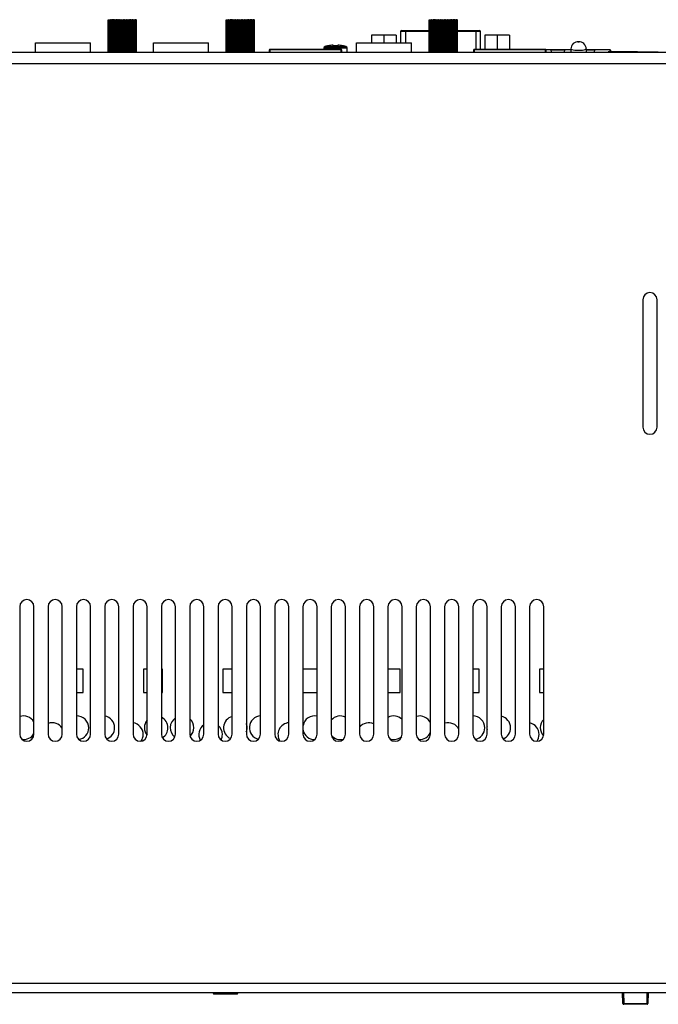
# Model space of a CAD drawing. Units: millimetres. Extents: x 5 to 1169, y 20 to 821.
# Drawn here: x 318 to 453, y 308 to 517 of the extents above; entities that cross this region are included whole.
import ezdxf

# ---------------------------------------------------------------- set-up
doc = ezdxf.new("R2010")
doc.units = ezdxf.units.MM
for name, color, linetype in [('00-3544-0100_TAP', 7, 'Continuous'), ('00-3689-0100_FRO', 7, 'Continuous'), ('BASE_3C_VERDA_MI', 7, 'Continuous'), ('BASE_CIRCUIT_PRI', 7, 'Continuous'), ('BASE_ETHERNET', 7, 'Continuous'), ('BASE_ETHERNET_X_', 7, 'Continuous'), ('BASE_RJ45_8C', 7, 'Continuous'), ('BASE_SUB_D_9_PIN', 7, 'Continuous'), ('CARGOL_DIN7500C_', 7, 'Continuous'), ('CARGOL_DIN965_M3', 7, 'Continuous'), ('CONMUTADOR_PALAN', 7, 'Continuous'), ('Default', 7, 'Continuous'), ('POTENCIOMETRE_RO', 7, 'Continuous'), ('PUSH_KNOB_5_5X5_', 7, 'Continuous')]:
    doc.layers.add(name, color=color, linetype=linetype)

# ---------------------------------------------------------------- blocks, each defined once
blk = doc.blocks.new('SE1')
at = {"layer": '00-3544-0100_TAP', "color": 7, "linetype": 'Continuous'}
for p, q in [((141.04, 510.07), (575.24, 510.07)), ((449.84, 457.67), (449.84, 430.67)), ((452.84, 430.67), (452.84, 457.67)), ((317.84, 392.67), (317.84, 365.67)), ((320.84, 365.67), (320.84, 392.67)), ((323.84, 392.67), (323.84, 365.67)), ((326.84, 365.67), (326.84, 392.67)), ((329.84, 392.67), (329.84, 365.67)), ((332.84, 365.67), (332.84, 392.67)), ((335.84, 392.67), (335.84, 365.67)), ((338.84, 365.67), (338.84, 392.67)), ((341.84, 392.67), (341.84, 365.67)), ((344.84, 365.67), (344.84, 392.67)), ((347.84, 392.67), (347.84, 365.67)), ((350.84, 365.67), (350.84, 392.67)), ((353.84, 392.67), (353.84, 365.67)), ((356.84, 365.67), (356.84, 392.67)), ((359.84, 392.67), (359.84, 365.67)), ((362.84, 365.67), (362.84, 392.67)), ((365.84, 392.67), (365.84, 365.67)), ((368.84, 365.67), (368.84, 392.67)), ((371.84, 392.67), (371.84, 365.67)), ((374.84, 365.67), (374.84, 392.67)), ((377.84, 392.67), (377.84, 365.67)), ((380.84, 365.67), (380.84, 392.67)), ((383.84, 392.67), (383.84, 365.67)), ((386.84, 365.67), (386.84, 392.67)), ((389.84, 392.67), (389.84, 365.67)), ((392.84, 365.67), (392.84, 392.67)), ((395.84, 392.67), (395.84, 365.67)), ((398.84, 365.67), (398.84, 392.67)), ((401.84, 392.67), (401.84, 365.67)), ((404.84, 365.67), (404.84, 392.67)), ((407.84, 392.67), (407.84, 365.67)), ((410.84, 365.67), (410.84, 392.67)), ((413.84, 392.67), (413.84, 365.67)), ((416.84, 365.67), (416.84, 392.67)), ((419.84, 392.67), (419.84, 365.67)), ((422.84, 365.67), (422.84, 392.67)), ((425.84, 392.67), (425.84, 365.67)), ((428.84, 365.67), (428.84, 392.67))]:
    blk.add_line(p, q, dxfattribs=at)
at = {"layer": '00-3544-0100_TAP', "color": 7}
blk.add_line((141.04, 507.67), (575.24, 507.67), dxfattribs=at)
at = {"layer": '00-3544-0100_TAP', "color": 7, "linetype": 'Continuous'}
for centre, start, end in [((451.34, 457.67), 0, 180), ((451.34, 430.67), 180, 0), ((319.34, 392.67), 0, 180), ((325.34, 392.67), 0, 180), ((331.34, 392.67), 0, 180), ((337.34, 392.67), 0, 180), ((343.34, 392.67), 0, 180), ((349.34, 392.67), 0, 180), ((355.34, 392.67), 0, 180), ((361.34, 392.67), 0, 180), ((367.34, 392.67), 0, 180), ((373.34, 392.67), 0, 180), ((379.34, 392.67), 0, 180), ((385.34, 392.67), 0, 180), ((391.34, 392.67), 0, 180), ((397.34, 392.67), 0, 180), ((403.34, 392.67), 0, 180), ((409.34, 392.67), 0, 180), ((415.34, 392.67), 0, 180), ((421.34, 392.67), 0, 180), ((427.34, 392.67), 0, 180), ((319.34, 365.67), 180, 360), ((325.34, 365.67), 180, 360), ((331.34, 365.67), 180, 360), ((337.34, 365.67), 180, 360), ((343.34, 365.67), 180, 360), ((349.34, 365.67), 180, 0), ((355.34, 365.67), 180, 0), ((361.34, 365.67), 180, 0), ((367.34, 365.67), 180, 0), ((373.34, 365.67), 180, 360), ((379.34, 365.67), 180, 360), ((385.34, 365.67), 180, 360), ((391.34, 365.67), 180, 360), ((397.34, 365.67), 180, 360), ((403.34, 365.67), 180, 0), ((409.34, 365.67), 180, 0), ((415.34, 365.67), 180, 0), ((421.34, 365.67), 180, 0), ((427.34, 365.67), 180, 360)]:
    blk.add_arc(centre, 1.5, start, end, dxfattribs=at)
at = {"layer": '00-3689-0100_FRO', "color": 7, "linetype": 'Continuous'}
for p, q in [((118.94, 312.97), (597.54, 312.97)), ((118.94, 310.97), (597.54, 310.97))]:
    blk.add_line(p, q, dxfattribs=at)
at = {"layer": 'BASE_3C_VERDA_MI', "color": 7, "linetype": 'Continuous'}
for p, q in [((321.15, 510.07), (321.15, 512.07)), ((321.15, 512.07), (332.85, 512.07)), ((332.85, 510.07), (332.85, 512.07)), ((346.15, 510.07), (346.15, 512.07)), ((346.15, 512.07), (357.85, 512.07)), ((357.85, 510.07), (357.85, 512.07)), ((389.15, 510.07), (389.15, 512.07)), ((389.15, 512.07), (400.85, 512.07)), ((400.85, 510.07), (400.85, 512.07))]:
    blk.add_line(p, q, dxfattribs=at)
at = {"layer": 'BASE_CIRCUIT_PRI', "color": 7, "linetype": 'Continuous'}
for p, q in [((331.29, 379.47), (329.84, 379.47)), ((331.29, 374.47), (331.29, 379.47)), ((344.06, 379.47), (344.06, 374.47)), ((344.84, 379.47), (344.06, 379.47)), ((348.06, 379.47), (347.84, 379.47)), ((348.06, 374.47), (348.06, 379.47)), ((360.84, 379.47), (360.84, 374.47)), ((362.84, 379.47), (360.84, 379.47)), ((380.84, 379.47), (377.84, 379.47)), ((398.39, 379.47), (395.84, 379.47)), ((398.39, 374.47), (398.39, 379.47)), ((415.16, 379.47), (413.84, 379.47)), ((415.16, 374.47), (415.16, 379.47)), ((427.94, 379.47), (427.94, 374.47)), ((428.84, 379.47), (427.94, 379.47)), ((329.84, 374.47), (331.29, 374.47)), ((344.06, 374.47), (344.84, 374.47)), ((347.84, 374.47), (348.06, 374.47)), ((360.84, 374.47), (362.84, 374.47)), ((377.84, 374.47), (380.84, 374.47)), ((395.84, 374.47), (398.39, 374.47)), ((413.84, 374.47), (415.16, 374.47)), ((427.94, 374.47), (428.84, 374.47))]:
    blk.add_line(p, q, dxfattribs=at)
for centre, start, end in [((318.66, 367.03), 29.4534, 109.2229), ((329.96, 367.03), 0, 92.8226), ((335.44, 367.03), 0, 80.7492), ((346.74, 367.03), 0, 63.8479), ((352.21, 367.03), 123.3152, 232.7365), ((363.51, 367.03), 105.6193, 246.4086), ((368.99, 367.03), 93.3965, 256.1469), ((380.29, 367.03), 77.2466, 168.3063), ((385.76, 367.03), 64.4845, 140.2862), ((397.06, 367.03), 44.7037, 119.291), ((402.54, 367.03), 22.9634, 106.2152), ((413.84, 367.03), 0, 89.9568), ((419.31, 367.03), 0, 77.8335), ((324.71, 365.6), 31.7059, 110.441), ((329.96, 367.03), 278.6216, 0), ((335.44, 367.03), 288.5809, 0), ((341.49, 365.6), 0, 81.9084), ((346.74, 367.03), 139.3976, 219.8749), ((346.74, 367.03), 301.7348, 0), ((352.21, 367.03), 0, 49.4014), ((352.21, 367.03), 312.9605, 0), ((358.26, 365.6), 124.6975, 209.5036), ((358.26, 365.6), 0, 50.8941), ((363.51, 367.03), 0, 21.4472), ((363.51, 367.03), 338.5528, 0), ((375.04, 365.6), 94.5451, 213.5027), ((391.81, 365.6), 65.7477, 142.115), ((408.59, 365.6), 25.7425, 107.4123), ((413.84, 367.03), 281.0655, 0), ((419.31, 367.03), 171.5896, 188.4104), ((419.31, 367.03), 290.888, 0), ((425.36, 365.6), 0, 79.0032), ((430.61, 367.03), 135.1736, 223.3725), ((318.66, 367.03), 262.738, 330.5466), ((341.49, 365.6), 325.4989, 0), ((358.26, 365.6), 332.3929, 0), ((380.29, 367.03), 191.6937, 270.4981), ((385.76, 367.03), 220.5914, 284.7401), ((397.06, 367.03), 250.295, 312.7929), ((402.54, 367.03), 265.9853, 337.0366), ((425.36, 365.6), 325.1453, 0)]:
    blk.add_arc(centre, 2.5, start, end, dxfattribs=at)
at = {"layer": 'BASE_ETHERNET', "color": 7, "linetype": 'Continuous'}
for p, q in [((434.58, 510.59), (429.28, 510.59)), ((430.37, 510.57), (433.22, 510.57)), ((430.37, 510.57), (430.41, 510.07)), ((433.22, 510.57), (433.18, 510.07)), ((442.91, 510.59), (437.86, 510.59)), ((437.86, 510.57), (439.57, 510.57)), ((439.57, 510.57), (439.54, 510.07)), ((442.91, 510.17), (442.91, 510.59))]:
    blk.add_line(p, q, dxfattribs=at)
for radius, start, end in [(7.17, 33.6645, 37.7468), (7.07, 34.2061, 36.687)]:
    blk.add_arc((437.24, 506.2), radius, start, end, dxfattribs=at)
at = {"layer": 'BASE_ETHERNET_X_', "color": 7, "linetype": 'Continuous'}
for p, q in [((442.48, 510.07), (442.48, 510.17)), ((448.73, 510.17), (442.48, 510.17)), ((448.73, 510.17), (453.11, 510.17)), ((448.73, 510.07), (448.73, 510.17)), ((453.11, 510.07), (453.11, 510.17))]:
    blk.add_line(p, q, dxfattribs=at)
at = {"layer": 'BASE_RJ45_8C', "color": 7, "linetype": 'Continuous'}
for p, q in [((370.75, 510.07), (370.75, 510.62)), ((370.85, 510.72), (385.9, 510.72)), ((386, 510.62), (386, 510.07)), ((414.03, 510.07), (414.03, 510.62)), ((414.13, 510.72), (429.18, 510.72)), ((429.28, 510.62), (429.28, 510.07))]:
    blk.add_line(p, q, dxfattribs=at)
at = {"layer": 'BASE_RJ45_8C', "color": 7}
for p, q in [((370.85, 510.62), (370.75, 510.62)), ((370.85, 510.62), (370.85, 510.72)), ((385.9, 510.62), (370.85, 510.62)), ((370.85, 510.62), (370.85, 510.07)), ((385.9, 510.62), (385.9, 510.72)), ((385.9, 510.07), (385.9, 510.62)), ((385.9, 510.62), (386, 510.62)), ((414.13, 510.62), (414.03, 510.62)), ((414.13, 510.62), (414.13, 510.72)), ((429.18, 510.62), (414.13, 510.62)), ((414.13, 510.62), (414.13, 510.07)), ((429.18, 510.62), (429.18, 510.72)), ((429.18, 510.07), (429.18, 510.62)), ((429.18, 510.62), (429.28, 510.62))]:
    blk.add_line(p, q, dxfattribs=at)
at = {"layer": 'BASE_RJ45_8C', "color": 7, "linetype": 'Continuous'}
for centre, start, end in [((370.85, 510.62), 90, 180), ((385.9, 510.62), 0, 90), ((414.13, 510.62), 90, 180), ((429.18, 510.62), 0, 90)]:
    blk.add_arc(centre, 0.1, start, end, dxfattribs=at)
at = {"layer": 'BASE_SUB_D_9_PIN', "color": 7, "linetype": 'Continuous'}
for p, q in [((394.97, 513.69), (392.37, 513.69)), ((392.37, 513.69), (392.37, 512.07)), ((397.57, 513.69), (394.97, 513.69)), ((394.97, 513.69), (394.97, 512.07)), ((397.57, 513.69), (397.57, 512.07)), ((398.52, 514.49), (398.52, 512.07)), ((398.72, 514.69), (399.52, 514.69)), ((399.52, 514.69), (404.58, 514.69)), ((410.58, 514.69), (414.42, 514.69)), ((414.42, 514.69), (415.22, 514.69)), ((415.42, 510.72), (415.42, 514.49)), ((418.97, 513.69), (416.37, 513.69)), ((416.37, 513.69), (416.37, 510.72)), ((421.57, 513.69), (418.97, 513.69)), ((418.97, 513.69), (418.97, 510.72)), ((421.57, 513.69), (421.57, 510.72))]:
    blk.add_line(p, q, dxfattribs=at)
at = {"layer": 'BASE_SUB_D_9_PIN', "color": 7}
for p, q in [((399.52, 514.49), (398.52, 514.49)), ((399.52, 514.49), (399.52, 514.69)), ((399.52, 514.49), (399.52, 512.07)), ((404.58, 514.49), (399.52, 514.49)), ((414.42, 514.49), (410.58, 514.49)), ((414.42, 514.69), (414.42, 514.49)), ((414.42, 514.49), (414.42, 510.72)), ((415.42, 514.49), (414.42, 514.49))]:
    blk.add_line(p, q, dxfattribs=at)
at = {"layer": 'BASE_SUB_D_9_PIN', "color": 7, "linetype": 'Continuous'}
for centre, start, end in [((398.72, 514.49), 90, 180), ((415.22, 514.49), 0, 90)]:
    blk.add_arc(centre, 0.2, start, end, dxfattribs=at)
at = {"layer": 'CARGOL_DIN7500C_', "color": 7}
for p, q in [((387.17, 510.91), (382.27, 510.91)), ((382.54, 511.29), (386.89, 511.29))]:
    blk.add_line(p, q, dxfattribs=at)
at = {"layer": 'CARGOL_DIN7500C_', "color": 7, "linetype": 'Continuous'}
for p, q in [((382.27, 510.91), (382.27, 510.72)), ((383.22, 511.45), (383.22, 511.46)), ((384.22, 511.45), (384.22, 511.57)), ((385.22, 511.45), (384.22, 511.45)), ((385.22, 511.57), (385.22, 511.45)), ((386.25, 511.44), (386.25, 511.46)), ((387.17, 510.07), (387.17, 510.91))]:
    blk.add_line(p, q, dxfattribs=at)
for centre, radius, start, end in [((382.67, 510.91), 0.4, 108.0544, 180), ((384.37, 505.68), 5.89, 101.284, 108.0544), ((385.07, 505.68), 5.89, 71.9456, 78.4543), ((386.77, 510.91), 0.4, 0, 71.9456)]:
    blk.add_arc(centre, radius, start, end, dxfattribs=at)
for points in [[(384.22, 511.57), (384.05, 511.56), (383.88, 511.55), (383.55, 511.51), (383.38, 511.48), (383.22, 511.45)], [(386.25, 511.44), (386.08, 511.48), (385.9, 511.5), (385.56, 511.54), (385.39, 511.56), (385.22, 511.57)]]:
    blk.add_open_spline(points, degree=3, knots=[0, 0, 0, 0, 0.5, 0.5, 1, 1, 1, 1], dxfattribs=at)
at = {"layer": 'CARGOL_DIN965_M3', "color": 7, "linetype": 'Continuous'}
for p, q in [((358.88, 310.97), (358.81, 310.88)), ((364.06, 310.88), (358.81, 310.88)), ((358.81, 310.88), (358.89, 310.72)), ((358.89, 310.72), (363.98, 310.72)), ((363.98, 310.72), (364.06, 310.88)), ((363.98, 310.72), (364.06, 310.88)), ((363.98, 310.72), (363.98, 310.72)), ((364.06, 310.88), (363.99, 310.97)), ((364.06, 310.88), (363.99, 310.97)), ((364.06, 310.88), (364.06, 310.88))]:
    blk.add_line(p, q, dxfattribs=at)
at = {"layer": 'CONMUTADOR_PALAN', "color": 7, "linetype": 'Continuous'}
for p, q in [((434.58, 510.79), (434.58, 510.07)), ((437.86, 510.07), (437.86, 510.79))]:
    blk.add_line(p, q, dxfattribs=at)
for centre, radius, start, end in [((436.12, 510.77), 1.54, 86.4874, 179.4847), ((436.32, 510.79), 1.52, 359.7932, 93.9697)]:
    blk.add_arc(centre, radius, start, end, dxfattribs=at)
at = {"layer": 'CONMUTADOR_PALAN', "color": 7}
blk.add_ellipse((436.22, 512.26), major_axis=(-0.14, 0), ratio=0.173648, dxfattribs=at)
blk.add_ellipse((436.22, 510.79), major_axis=(-1.64, 0), ratio=0.173648, start_param=0, end_param=3.142527, dxfattribs=at)
at = {"layer": 'POTENCIOMETRE_RO', "color": 7, "linetype": 'Continuous'}
for p, q in [((336.58, 516.97), (336.58, 516.97)), ((336.58, 516.97), (336.59, 516.97)), ((336.58, 510.07), (336.58, 516.97)), ((336.58, 510.07), (336.58, 516.97)), ((336.6, 516.97), (336.59, 516.97)), ((336.59, 510.07), (336.59, 516.97)), ((336.6, 516.97), (336.61, 516.97)), ((336.6, 510.07), (336.6, 516.97)), ((336.62, 516.97), (336.61, 516.97)), ((336.61, 510.07), (336.61, 516.97)), ((336.62, 516.97), (336.65, 516.97)), ((336.62, 510.07), (336.62, 516.97)), ((336.66, 516.97), (336.65, 516.97)), ((336.65, 510.07), (336.65, 516.97)), ((336.66, 516.97), (336.69, 516.97)), ((336.66, 510.07), (336.66, 516.97)), ((336.71, 516.97), (336.69, 516.97)), ((336.69, 510.07), (336.69, 516.97)), ((336.71, 516.97), (336.75, 516.97)), ((336.71, 510.07), (336.71, 516.97)), ((336.77, 516.97), (336.75, 516.97)), ((336.75, 510.07), (336.75, 516.97)), ((336.77, 516.97), (336.82, 516.97)), ((336.77, 510.07), (336.77, 516.97)), ((336.84, 516.97), (336.82, 516.97)), ((336.82, 510.07), (336.82, 516.97)), ((336.84, 516.97), (336.9, 516.97)), ((336.84, 510.07), (336.84, 516.97)), ((336.92, 516.97), (336.9, 516.97)), ((336.9, 510.07), (336.9, 516.97)), ((336.92, 516.97), (336.99, 516.97)), ((336.92, 510.07), (336.92, 516.97)), ((337.01, 516.97), (336.99, 516.97)), ((336.99, 510.07), (336.99, 516.97)), ((337.01, 516.97), (337.09, 516.97)), ((337.01, 510.07), (337.01, 516.97)), ((337.11, 516.97), (337.09, 516.97)), ((337.09, 510.07), (337.09, 516.97)), ((337.11, 516.97), (337.19, 516.97)), ((337.11, 510.07), (337.11, 516.97)), ((337.22, 516.97), (337.19, 516.97)), ((337.19, 510.07), (337.19, 516.97)), ((337.22, 516.97), (337.31, 516.97)), ((337.22, 510.07), (337.22, 516.97)), ((337.35, 516.97), (337.31, 516.97)), ((337.31, 510.07), (337.31, 516.97)), ((337.35, 516.97), (337.44, 516.97)), ((337.35, 510.07), (337.35, 516.97)), ((337.48, 516.97), (337.44, 516.97)), ((337.44, 510.07), (337.44, 516.97)), ((337.48, 516.97), (337.58, 516.97)), ((337.48, 510.07), (337.48, 516.97)), ((337.61, 516.97), (337.58, 516.97)), ((337.58, 510.07), (337.58, 516.97)), ((337.61, 516.97), (337.72, 516.97)), ((337.61, 510.07), (337.61, 516.97)), ((337.76, 516.97), (337.72, 516.97)), ((337.72, 510.07), (337.72, 516.97)), ((337.76, 516.97), (337.87, 516.97)), ((337.76, 510.07), (337.76, 516.97)), ((337.91, 516.97), (337.87, 516.97)), ((337.87, 510.07), (337.87, 516.97)), ((337.91, 516.97), (338.03, 516.97)), ((337.91, 510.07), (337.91, 516.97)), ((338.07, 516.97), (338.03, 516.97)), ((338.03, 510.07), (338.03, 516.97)), ((338.07, 516.97), (338.19, 516.97)), ((338.07, 510.07), (338.07, 516.97)), ((338.19, 516.97), (338.2, 516.97)), ((338.19, 510.07), (338.19, 516.97)), ((338.24, 516.97), (338.2, 516.97)), ((338.2, 510.07), (338.2, 516.97)), ((338.24, 516.97), (338.35, 516.97)), ((338.24, 510.07), (338.24, 516.97)), ((338.35, 516.97), (338.37, 516.97)), ((338.35, 510.07), (338.35, 516.97)), ((338.41, 516.97), (338.37, 516.97)), ((338.37, 510.07), (338.37, 516.97)), ((338.41, 516.97), (338.52, 516.97)), ((338.41, 510.07), (338.41, 516.97)), ((338.52, 516.97), (338.54, 516.97)), ((338.52, 510.07), (338.52, 516.97)), ((338.59, 516.97), (338.54, 516.97)), ((338.54, 510.07), (338.54, 516.97)), ((338.59, 516.97), (338.69, 516.97)), ((338.59, 510.07), (338.59, 516.97)), ((338.69, 516.97), (338.72, 516.97)), ((338.69, 510.07), (338.69, 516.97)), ((338.77, 516.97), (338.72, 516.97)), ((338.72, 510.07), (338.72, 516.97)), ((338.77, 516.97), (338.86, 516.97)), ((338.77, 510.07), (338.77, 516.97)), ((338.86, 516.97), (338.9, 516.97)), ((338.86, 510.07), (338.86, 516.97)), ((338.95, 516.97), (338.9, 516.97)), ((338.9, 510.07), (338.9, 516.97)), ((338.95, 516.97), (339.04, 516.97)), ((338.95, 510.07), (338.95, 516.97)), ((339.04, 516.97), (339.09, 516.97)), ((339.04, 510.07), (339.04, 516.97)), ((339.13, 516.97), (339.09, 516.97)), ((339.09, 510.07), (339.09, 516.97)), ((339.13, 516.97), (339.22, 516.97)), ((339.13, 510.07), (339.13, 516.97)), ((339.22, 516.97), (339.27, 516.97)), ((339.22, 510.07), (339.22, 516.97)), ((339.32, 516.97), (339.27, 516.97)), ((339.27, 510.07), (339.27, 516.97)), ((339.32, 516.97), (339.4, 516.97)), ((339.32, 510.07), (339.32, 516.97)), ((339.4, 516.97), (339.46, 516.97)), ((339.4, 510.07), (339.4, 516.97)), ((339.48, 516.97), (339.46, 516.97)), ((339.46, 510.07), (339.46, 516.97)), ((339.48, 516.97), (339.68, 516.97)), ((339.48, 516.87), (339.48, 516.97)), ((339.51, 516.87), (339.48, 516.87)), ((339.51, 510.07), (339.51, 516.87)), ((339.51, 516.87), (339.58, 516.87)), ((339.58, 510.07), (339.58, 516.87)), ((339.58, 516.87), (339.65, 516.87)), ((339.65, 510.07), (339.65, 516.87)), ((339.68, 516.87), (339.65, 516.87)), ((339.7, 516.97), (339.68, 516.97)), ((339.68, 516.87), (339.68, 516.97)), ((339.7, 516.97), (339.76, 516.97)), ((339.7, 510.07), (339.7, 516.97)), ((339.76, 516.97), (339.84, 516.97)), ((339.76, 510.07), (339.76, 516.97)), ((339.89, 516.97), (339.84, 516.97)), ((339.84, 510.07), (339.84, 516.97)), ((339.89, 516.97), (339.94, 516.97)), ((339.89, 510.07), (339.89, 516.97)), ((339.94, 516.97), (340.03, 516.97)), ((339.94, 510.07), (339.94, 516.97)), ((340.07, 516.97), (340.03, 516.97)), ((340.03, 510.07), (340.03, 516.97)), ((340.07, 516.97), (340.12, 516.97)), ((340.07, 510.07), (340.07, 516.97)), ((340.12, 516.97), (340.21, 516.97)), ((340.12, 510.07), (340.12, 516.97)), ((340.26, 516.97), (340.21, 516.97)), ((340.21, 510.07), (340.21, 516.97)), ((340.26, 516.97), (340.3, 516.97)), ((340.26, 510.07), (340.26, 516.97)), ((340.3, 516.97), (340.39, 516.97)), ((340.3, 510.07), (340.3, 516.97)), ((340.44, 516.97), (340.39, 516.97)), ((340.39, 510.07), (340.39, 516.97)), ((340.44, 516.97), (340.47, 516.97)), ((340.44, 510.07), (340.44, 516.97)), ((340.47, 516.97), (340.57, 516.97)), ((340.47, 510.07), (340.47, 516.97)), ((340.62, 516.97), (340.57, 516.97)), ((340.57, 510.07), (340.57, 516.97)), ((340.62, 516.97), (340.64, 516.97)), ((340.62, 510.07), (340.62, 516.97)), ((340.64, 516.97), (340.75, 516.97)), ((340.64, 510.07), (340.64, 516.97)), ((340.79, 516.97), (340.75, 516.97)), ((340.75, 510.07), (340.75, 516.97)), ((340.79, 516.97), (340.81, 516.97)), ((340.79, 510.07), (340.79, 516.97)), ((340.81, 516.97), (340.92, 516.97)), ((340.81, 510.07), (340.81, 516.97)), ((340.96, 516.97), (340.92, 516.97)), ((340.92, 510.07), (340.92, 516.97)), ((340.96, 516.97), (340.97, 516.97)), ((340.96, 510.07), (340.96, 516.97)), ((340.97, 516.97), (341.09, 516.97)), ((340.97, 510.07), (340.97, 516.97)), ((341.13, 516.97), (341.09, 516.97)), ((341.09, 510.07), (341.09, 516.97)), ((341.13, 510.07), (341.13, 516.97)), ((341.13, 516.97), (341.25, 516.97)), ((341.29, 516.97), (341.25, 516.97)), ((341.25, 510.07), (341.25, 516.97)), ((341.29, 510.07), (341.29, 516.97)), ((341.29, 516.97), (341.4, 516.97)), ((341.44, 516.97), (341.4, 516.97)), ((341.4, 510.07), (341.4, 516.97)), ((341.44, 510.07), (341.44, 516.97)), ((341.44, 516.97), (341.55, 516.97)), ((341.58, 516.97), (341.55, 516.97)), ((341.55, 510.07), (341.55, 516.97)), ((341.58, 510.07), (341.58, 516.97)), ((341.58, 516.97), (341.68, 516.97)), ((341.72, 516.97), (341.68, 516.97)), ((341.68, 510.07), (341.68, 516.97)), ((341.72, 510.07), (341.72, 516.97)), ((341.72, 516.97), (341.81, 516.97)), ((341.85, 516.97), (341.81, 516.97)), ((341.81, 510.07), (341.81, 516.97)), ((341.85, 510.07), (341.85, 516.97)), ((341.85, 516.97), (341.94, 516.97)), ((341.97, 516.97), (341.94, 516.97)), ((341.94, 510.07), (341.94, 516.97)), ((341.97, 510.07), (341.97, 516.97)), ((341.97, 516.97), (342.05, 516.97)), ((342.07, 516.97), (342.05, 516.97)), ((342.05, 510.07), (342.05, 516.97)), ((342.07, 510.07), (342.07, 516.97)), ((342.07, 516.97), (342.15, 516.97)), ((342.17, 516.97), (342.15, 516.97)), ((342.15, 510.07), (342.15, 516.97)), ((342.17, 510.07), (342.17, 516.97)), ((342.17, 516.97), (342.24, 516.97)), ((342.26, 516.97), (342.24, 516.97)), ((342.24, 510.07), (342.24, 516.97)), ((342.26, 510.07), (342.26, 516.97)), ((342.26, 516.97), (342.32, 516.97)), ((342.34, 516.97), (342.32, 516.97)), ((342.32, 510.07), (342.32, 516.97)), ((342.34, 510.07), (342.34, 516.97)), ((342.34, 516.97), (342.39, 516.97)), ((342.41, 516.97), (342.39, 516.97)), ((342.39, 510.07), (342.39, 516.97)), ((342.41, 510.07), (342.41, 516.97)), ((342.41, 516.97), (342.45, 516.97)), ((342.47, 516.97), (342.45, 516.97)), ((342.45, 510.07), (342.45, 516.97)), ((342.47, 510.07), (342.47, 516.97)), ((342.47, 516.97), (342.5, 516.97)), ((342.51, 516.97), (342.5, 516.97)), ((342.5, 510.07), (342.5, 516.97)), ((342.51, 510.07), (342.51, 516.97)), ((342.51, 516.97), (342.54, 516.97)), ((342.55, 516.97), (342.54, 516.97)), ((342.54, 510.07), (342.54, 516.97)), ((342.55, 510.07), (342.55, 516.97)), ((342.55, 516.97), (342.56, 516.97)), ((342.57, 516.97), (342.56, 516.97)), ((342.56, 510.07), (342.56, 516.97)), ((342.57, 510.07), (342.57, 516.97)), ((342.57, 516.97), (342.58, 516.97)), ((342.58, 516.97), (342.58, 516.97)), ((342.58, 510.07), (342.58, 516.97)), ((342.58, 510.07), (342.58, 516.97)), ((361.58, 516.97), (361.58, 516.97)), ((361.58, 516.97), (361.59, 516.97)), ((361.58, 510.07), (361.58, 516.97)), ((361.58, 510.07), (361.58, 516.97)), ((361.6, 516.97), (361.59, 516.97)), ((361.59, 510.07), (361.59, 516.97)), ((361.6, 516.97), (361.61, 516.97)), ((361.6, 510.07), (361.6, 516.97)), ((361.62, 516.97), (361.61, 516.97)), ((361.61, 510.07), (361.61, 516.97)), ((361.62, 516.97), (361.65, 516.97)), ((361.62, 510.07), (361.62, 516.97)), ((361.66, 516.97), (361.65, 516.97)), ((361.65, 510.07), (361.65, 516.97)), ((361.66, 516.97), (361.69, 516.97)), ((361.66, 510.07), (361.66, 516.97)), ((361.71, 516.97), (361.69, 516.97)), ((361.69, 510.07), (361.69, 516.97)), ((361.71, 516.97), (361.75, 516.97)), ((361.71, 510.07), (361.71, 516.97)), ((361.77, 516.97), (361.75, 516.97)), ((361.75, 510.07), (361.75, 516.97)), ((361.77, 516.97), (361.82, 516.97)), ((361.77, 510.07), (361.77, 516.97)), ((361.84, 516.97), (361.82, 516.97)), ((361.82, 510.07), (361.82, 516.97)), ((361.84, 516.97), (361.9, 516.97)), ((361.84, 510.07), (361.84, 516.97)), ((361.92, 516.97), (361.9, 516.97)), ((361.9, 510.07), (361.9, 516.97)), ((361.92, 516.97), (361.99, 516.97)), ((361.92, 510.07), (361.92, 516.97)), ((362.01, 516.97), (361.99, 516.97)), ((361.99, 510.07), (361.99, 516.97)), ((362.01, 516.97), (362.09, 516.97)), ((362.01, 510.07), (362.01, 516.97)), ((362.11, 516.97), (362.09, 516.97)), ((362.09, 510.07), (362.09, 516.97)), ((362.11, 516.97), (362.19, 516.97)), ((362.11, 510.07), (362.11, 516.97)), ((362.22, 516.97), (362.19, 516.97)), ((362.19, 510.07), (362.19, 516.97)), ((362.22, 516.97), (362.31, 516.97)), ((362.22, 510.07), (362.22, 516.97)), ((362.35, 516.97), (362.31, 516.97)), ((362.31, 510.07), (362.31, 516.97)), ((362.35, 516.97), (362.44, 516.97)), ((362.35, 510.07), (362.35, 516.97)), ((362.48, 516.97), (362.44, 516.97)), ((362.44, 510.07), (362.44, 516.97)), ((362.48, 516.97), (362.58, 516.97)), ((362.48, 510.07), (362.48, 516.97)), ((362.61, 516.97), (362.58, 516.97)), ((362.58, 510.07), (362.58, 516.97)), ((362.61, 516.97), (362.72, 516.97)), ((362.61, 510.07), (362.61, 516.97)), ((362.76, 516.97), (362.72, 516.97)), ((362.72, 510.07), (362.72, 516.97)), ((362.76, 516.97), (362.87, 516.97)), ((362.76, 510.07), (362.76, 516.97)), ((362.91, 516.97), (362.87, 516.97)), ((362.87, 510.07), (362.87, 516.97)), ((362.91, 516.97), (363.03, 516.97)), ((362.91, 510.07), (362.91, 516.97)), ((363.07, 516.97), (363.03, 516.97)), ((363.03, 510.07), (363.03, 516.97)), ((363.07, 516.97), (363.19, 516.97)), ((363.07, 510.07), (363.07, 516.97)), ((363.19, 516.97), (363.2, 516.97)), ((363.19, 510.07), (363.19, 516.97)), ((363.24, 516.97), (363.2, 516.97)), ((363.2, 510.07), (363.2, 516.97)), ((363.24, 516.97), (363.35, 516.97)), ((363.24, 510.07), (363.24, 516.97)), ((363.35, 516.97), (363.37, 516.97)), ((363.35, 510.07), (363.35, 516.97)), ((363.41, 516.97), (363.37, 516.97)), ((363.37, 510.07), (363.37, 516.97)), ((363.41, 516.97), (363.52, 516.97)), ((363.41, 510.07), (363.41, 516.97)), ((363.52, 516.97), (363.54, 516.97)), ((363.52, 510.07), (363.52, 516.97)), ((363.59, 516.97), (363.54, 516.97)), ((363.54, 510.07), (363.54, 516.97)), ((363.59, 516.97), (363.69, 516.97)), ((363.59, 510.07), (363.59, 516.97)), ((363.69, 516.97), (363.72, 516.97)), ((363.69, 510.07), (363.69, 516.97)), ((363.77, 516.97), (363.72, 516.97)), ((363.72, 510.07), (363.72, 516.97)), ((363.77, 516.97), (363.86, 516.97)), ((363.77, 510.07), (363.77, 516.97)), ((363.86, 516.97), (363.9, 516.97)), ((363.86, 510.07), (363.86, 516.97)), ((363.95, 516.97), (363.9, 516.97)), ((363.9, 510.07), (363.9, 516.97)), ((363.95, 516.97), (364.04, 516.97)), ((363.95, 510.07), (363.95, 516.97)), ((364.04, 516.97), (364.09, 516.97)), ((364.04, 510.07), (364.04, 516.97)), ((364.13, 516.97), (364.09, 516.97)), ((364.09, 510.07), (364.09, 516.97)), ((364.13, 516.97), (364.22, 516.97)), ((364.13, 510.07), (364.13, 516.97)), ((364.22, 516.97), (364.27, 516.97)), ((364.22, 510.07), (364.22, 516.97)), ((364.32, 516.97), (364.27, 516.97)), ((364.27, 510.07), (364.27, 516.97)), ((364.32, 516.97), (364.4, 516.97)), ((364.32, 510.07), (364.32, 516.97)), ((364.4, 516.97), (364.46, 516.97)), ((364.4, 510.07), (364.4, 516.97)), ((364.48, 516.97), (364.46, 516.97)), ((364.46, 510.07), (364.46, 516.97)), ((364.48, 516.97), (364.68, 516.97)), ((364.48, 516.87), (364.48, 516.97)), ((364.51, 516.87), (364.48, 516.87)), ((364.51, 510.07), (364.51, 516.87)), ((364.51, 516.87), (364.58, 516.87)), ((364.58, 510.07), (364.58, 516.87)), ((364.58, 516.87), (364.65, 516.87)), ((364.65, 510.07), (364.65, 516.87)), ((364.68, 516.87), (364.65, 516.87)), ((364.7, 516.97), (364.68, 516.97)), ((364.68, 516.87), (364.68, 516.97)), ((364.7, 516.97), (364.76, 516.97)), ((364.7, 510.07), (364.7, 516.97)), ((364.76, 516.97), (364.84, 516.97)), ((364.76, 510.07), (364.76, 516.97)), ((364.89, 516.97), (364.84, 516.97)), ((364.84, 510.07), (364.84, 516.97)), ((364.89, 516.97), (364.94, 516.97)), ((364.89, 510.07), (364.89, 516.97)), ((364.94, 516.97), (365.03, 516.97)), ((364.94, 510.07), (364.94, 516.97)), ((365.07, 516.97), (365.03, 516.97)), ((365.03, 510.07), (365.03, 516.97)), ((365.07, 516.97), (365.12, 516.97)), ((365.07, 510.07), (365.07, 516.97)), ((365.12, 516.97), (365.21, 516.97)), ((365.12, 510.07), (365.12, 516.97)), ((365.26, 516.97), (365.21, 516.97)), ((365.21, 510.07), (365.21, 516.97)), ((365.26, 516.97), (365.3, 516.97)), ((365.26, 510.07), (365.26, 516.97)), ((365.3, 516.97), (365.39, 516.97)), ((365.3, 510.07), (365.3, 516.97)), ((365.44, 516.97), (365.39, 516.97)), ((365.39, 510.07), (365.39, 516.97)), ((365.44, 516.97), (365.47, 516.97)), ((365.44, 510.07), (365.44, 516.97)), ((365.47, 516.97), (365.57, 516.97)), ((365.47, 510.07), (365.47, 516.97)), ((365.62, 516.97), (365.57, 516.97)), ((365.57, 510.07), (365.57, 516.97)), ((365.62, 516.97), (365.64, 516.97)), ((365.62, 510.07), (365.62, 516.97)), ((365.64, 516.97), (365.75, 516.97)), ((365.64, 510.07), (365.64, 516.97)), ((365.79, 516.97), (365.75, 516.97)), ((365.75, 510.07), (365.75, 516.97)), ((365.79, 516.97), (365.81, 516.97)), ((365.79, 510.07), (365.79, 516.97)), ((365.81, 516.97), (365.92, 516.97)), ((365.81, 510.07), (365.81, 516.97)), ((365.96, 516.97), (365.92, 516.97)), ((365.92, 510.07), (365.92, 516.97)), ((365.96, 516.97), (365.97, 516.97)), ((365.96, 510.07), (365.96, 516.97)), ((365.97, 516.97), (366.09, 516.97)), ((365.97, 510.07), (365.97, 516.97)), ((366.13, 516.97), (366.09, 516.97)), ((366.09, 510.07), (366.09, 516.97)), ((366.13, 510.07), (366.13, 516.97)), ((366.13, 516.97), (366.25, 516.97)), ((366.29, 516.97), (366.25, 516.97)), ((366.25, 510.07), (366.25, 516.97)), ((366.29, 510.07), (366.29, 516.97)), ((366.29, 516.97), (366.4, 516.97)), ((366.44, 516.97), (366.4, 516.97)), ((366.4, 510.07), (366.4, 516.97)), ((366.44, 510.07), (366.44, 516.97)), ((366.44, 516.97), (366.55, 516.97)), ((366.58, 516.97), (366.55, 516.97)), ((366.55, 510.07), (366.55, 516.97)), ((366.58, 510.07), (366.58, 516.97)), ((366.58, 516.97), (366.68, 516.97)), ((366.72, 516.97), (366.68, 516.97)), ((366.68, 510.07), (366.68, 516.97)), ((366.72, 510.07), (366.72, 516.97)), ((366.72, 516.97), (366.81, 516.97)), ((366.85, 516.97), (366.81, 516.97)), ((366.81, 510.07), (366.81, 516.97)), ((366.85, 510.07), (366.85, 516.97)), ((366.85, 516.97), (366.94, 516.97)), ((366.97, 516.97), (366.94, 516.97)), ((366.94, 510.07), (366.94, 516.97)), ((366.97, 510.07), (366.97, 516.97)), ((366.97, 516.97), (367.05, 516.97)), ((367.07, 516.97), (367.05, 516.97)), ((367.05, 510.07), (367.05, 516.97)), ((367.07, 510.07), (367.07, 516.97)), ((367.07, 516.97), (367.15, 516.97)), ((367.17, 516.97), (367.15, 516.97)), ((367.15, 510.07), (367.15, 516.97)), ((367.17, 510.07), (367.17, 516.97)), ((367.17, 516.97), (367.24, 516.97)), ((367.26, 516.97), (367.24, 516.97)), ((367.24, 510.07), (367.24, 516.97)), ((367.26, 510.07), (367.26, 516.97)), ((367.26, 516.97), (367.32, 516.97)), ((367.34, 516.97), (367.32, 516.97)), ((367.32, 510.07), (367.32, 516.97)), ((367.34, 510.07), (367.34, 516.97)), ((367.34, 516.97), (367.39, 516.97)), ((367.41, 516.97), (367.39, 516.97)), ((367.39, 510.07), (367.39, 516.97)), ((367.41, 510.07), (367.41, 516.97)), ((367.41, 516.97), (367.45, 516.97)), ((367.47, 516.97), (367.45, 516.97)), ((367.45, 510.07), (367.45, 516.97)), ((367.47, 510.07), (367.47, 516.97)), ((367.47, 516.97), (367.5, 516.97)), ((367.51, 516.97), (367.5, 516.97)), ((367.5, 510.07), (367.5, 516.97)), ((367.51, 510.07), (367.51, 516.97)), ((367.51, 516.97), (367.54, 516.97)), ((367.55, 516.97), (367.54, 516.97)), ((367.54, 510.07), (367.54, 516.97)), ((367.55, 510.07), (367.55, 516.97)), ((367.55, 516.97), (367.56, 516.97)), ((367.57, 516.97), (367.56, 516.97)), ((367.56, 510.07), (367.56, 516.97)), ((367.57, 510.07), (367.57, 516.97)), ((367.57, 516.97), (367.58, 516.97)), ((367.58, 516.97), (367.58, 516.97)), ((367.58, 510.07), (367.58, 516.97)), ((367.58, 510.07), (367.58, 516.97)), ((404.58, 516.97), (404.58, 516.97)), ((404.58, 516.97), (404.59, 516.97)), ((404.58, 510.07), (404.58, 516.97)), ((404.58, 510.07), (404.58, 516.97)), ((404.6, 516.97), (404.59, 516.97)), ((404.59, 510.07), (404.59, 516.97)), ((404.6, 516.97), (404.61, 516.97)), ((404.6, 510.07), (404.6, 516.97)), ((404.62, 516.97), (404.61, 516.97)), ((404.61, 510.07), (404.61, 516.97)), ((404.62, 516.97), (404.65, 516.97)), ((404.62, 510.07), (404.62, 516.97)), ((404.66, 516.97), (404.65, 516.97)), ((404.65, 510.07), (404.65, 516.97)), ((404.66, 516.97), (404.69, 516.97)), ((404.66, 510.07), (404.66, 516.97)), ((404.71, 516.97), (404.69, 516.97)), ((404.69, 510.07), (404.69, 516.97)), ((404.71, 516.97), (404.75, 516.97)), ((404.71, 510.07), (404.71, 516.97)), ((404.77, 516.97), (404.75, 516.97)), ((404.75, 510.07), (404.75, 516.97)), ((404.77, 516.97), (404.82, 516.97)), ((404.77, 510.07), (404.77, 516.97)), ((404.84, 516.97), (404.82, 516.97)), ((404.82, 510.07), (404.82, 516.97)), ((404.84, 516.97), (404.9, 516.97)), ((404.84, 510.07), (404.84, 516.97)), ((404.92, 516.97), (404.9, 516.97)), ((404.9, 510.07), (404.9, 516.97)), ((404.92, 516.97), (404.99, 516.97)), ((404.92, 510.07), (404.92, 516.97)), ((405.01, 516.97), (404.99, 516.97)), ((404.99, 510.07), (404.99, 516.97)), ((405.01, 516.97), (405.09, 516.97)), ((405.01, 510.07), (405.01, 516.97)), ((405.11, 516.97), (405.09, 516.97)), ((405.09, 510.07), (405.09, 516.97)), ((405.11, 516.97), (405.19, 516.97)), ((405.11, 510.07), (405.11, 516.97)), ((405.22, 516.97), (405.19, 516.97)), ((405.19, 510.07), (405.19, 516.97)), ((405.22, 516.97), (405.31, 516.97)), ((405.22, 510.07), (405.22, 516.97)), ((405.35, 516.97), (405.31, 516.97)), ((405.31, 510.07), (405.31, 516.97)), ((405.35, 516.97), (405.44, 516.97)), ((405.35, 510.07), (405.35, 516.97)), ((405.48, 516.97), (405.44, 516.97)), ((405.44, 510.07), (405.44, 516.97)), ((405.48, 516.97), (405.58, 516.97)), ((405.48, 510.07), (405.48, 516.97)), ((405.61, 516.97), (405.58, 516.97)), ((405.58, 510.07), (405.58, 516.97)), ((405.61, 516.97), (405.72, 516.97)), ((405.61, 510.07), (405.61, 516.97)), ((405.76, 516.97), (405.72, 516.97)), ((405.72, 510.07), (405.72, 516.97)), ((405.76, 516.97), (405.87, 516.97)), ((405.76, 510.07), (405.76, 516.97)), ((405.91, 516.97), (405.87, 516.97)), ((405.87, 510.07), (405.87, 516.97)), ((405.91, 516.97), (406.03, 516.97)), ((405.91, 510.07), (405.91, 516.97)), ((406.07, 516.97), (406.03, 516.97)), ((406.03, 510.07), (406.03, 516.97)), ((406.07, 516.97), (406.19, 516.97)), ((406.07, 510.07), (406.07, 516.97)), ((406.19, 516.97), (406.2, 516.97)), ((406.19, 510.07), (406.19, 516.97)), ((406.24, 516.97), (406.2, 516.97)), ((406.2, 510.07), (406.2, 516.97)), ((406.24, 516.97), (406.35, 516.97)), ((406.24, 510.07), (406.24, 516.97)), ((406.35, 516.97), (406.37, 516.97)), ((406.35, 510.07), (406.35, 516.97)), ((406.41, 516.97), (406.37, 516.97)), ((406.37, 510.07), (406.37, 516.97)), ((406.41, 516.97), (406.52, 516.97)), ((406.41, 510.07), (406.41, 516.97)), ((406.52, 516.97), (406.54, 516.97)), ((406.52, 510.07), (406.52, 516.97)), ((406.59, 516.97), (406.54, 516.97)), ((406.54, 510.07), (406.54, 516.97)), ((406.59, 516.97), (406.69, 516.97)), ((406.59, 510.07), (406.59, 516.97)), ((406.69, 516.97), (406.72, 516.97)), ((406.69, 510.07), (406.69, 516.97)), ((406.77, 516.97), (406.72, 516.97)), ((406.72, 510.07), (406.72, 516.97)), ((406.77, 516.97), (406.86, 516.97)), ((406.77, 510.07), (406.77, 516.97)), ((406.86, 516.97), (406.9, 516.97)), ((406.86, 510.07), (406.86, 516.97)), ((406.95, 516.97), (406.9, 516.97)), ((406.9, 510.07), (406.9, 516.97)), ((406.95, 516.97), (407.04, 516.97)), ((406.95, 510.07), (406.95, 516.97)), ((407.04, 516.97), (407.09, 516.97)), ((407.04, 510.07), (407.04, 516.97)), ((407.13, 516.97), (407.09, 516.97)), ((407.09, 510.07), (407.09, 516.97)), ((407.13, 516.97), (407.22, 516.97)), ((407.13, 510.07), (407.13, 516.97)), ((407.22, 516.97), (407.27, 516.97)), ((407.22, 510.07), (407.22, 516.97)), ((407.32, 516.97), (407.27, 516.97)), ((407.27, 510.07), (407.27, 516.97)), ((407.32, 516.97), (407.4, 516.97)), ((407.32, 510.07), (407.32, 516.97)), ((407.4, 516.97), (407.46, 516.97)), ((407.4, 510.07), (407.4, 516.97)), ((407.48, 516.97), (407.46, 516.97)), ((407.46, 510.07), (407.46, 516.97)), ((407.48, 516.97), (407.68, 516.97)), ((407.48, 516.87), (407.48, 516.97)), ((407.51, 516.87), (407.48, 516.87)), ((407.51, 510.07), (407.51, 516.87)), ((407.51, 516.87), (407.58, 516.87)), ((407.58, 510.07), (407.58, 516.87)), ((407.58, 516.87), (407.65, 516.87)), ((407.65, 510.07), (407.65, 516.87)), ((407.68, 516.87), (407.65, 516.87)), ((407.7, 516.97), (407.68, 516.97)), ((407.68, 516.87), (407.68, 516.97)), ((407.7, 516.97), (407.76, 516.97)), ((407.7, 510.07), (407.7, 516.97)), ((407.76, 516.97), (407.84, 516.97)), ((407.76, 510.07), (407.76, 516.97)), ((407.89, 516.97), (407.84, 516.97)), ((407.84, 510.07), (407.84, 516.97)), ((407.89, 516.97), (407.94, 516.97)), ((407.89, 510.07), (407.89, 516.97)), ((407.94, 516.97), (408.03, 516.97)), ((407.94, 510.07), (407.94, 516.97)), ((408.07, 516.97), (408.03, 516.97)), ((408.03, 510.07), (408.03, 516.97)), ((408.07, 516.97), (408.12, 516.97)), ((408.07, 510.07), (408.07, 516.97)), ((408.12, 516.97), (408.21, 516.97)), ((408.12, 510.07), (408.12, 516.97)), ((408.26, 516.97), (408.21, 516.97)), ((408.21, 510.07), (408.21, 516.97)), ((408.26, 516.97), (408.3, 516.97)), ((408.26, 510.07), (408.26, 516.97)), ((408.3, 516.97), (408.39, 516.97)), ((408.3, 510.07), (408.3, 516.97)), ((408.44, 516.97), (408.39, 516.97)), ((408.39, 510.07), (408.39, 516.97)), ((408.44, 516.97), (408.47, 516.97)), ((408.44, 510.07), (408.44, 516.97)), ((408.47, 516.97), (408.57, 516.97)), ((408.47, 510.07), (408.47, 516.97)), ((408.62, 516.97), (408.57, 516.97)), ((408.57, 510.07), (408.57, 516.97)), ((408.62, 516.97), (408.64, 516.97)), ((408.62, 510.07), (408.62, 516.97)), ((408.64, 516.97), (408.75, 516.97)), ((408.64, 510.07), (408.64, 516.97)), ((408.79, 516.97), (408.75, 516.97)), ((408.75, 510.07), (408.75, 516.97)), ((408.79, 516.97), (408.81, 516.97)), ((408.79, 510.07), (408.79, 516.97)), ((408.81, 516.97), (408.92, 516.97)), ((408.81, 510.07), (408.81, 516.97)), ((408.96, 516.97), (408.92, 516.97)), ((408.92, 510.07), (408.92, 516.97)), ((408.96, 516.97), (408.97, 516.97)), ((408.96, 510.07), (408.96, 516.97)), ((408.97, 516.97), (409.09, 516.97)), ((408.97, 510.07), (408.97, 516.97)), ((409.13, 516.97), (409.09, 516.97)), ((409.09, 510.07), (409.09, 516.97)), ((409.13, 510.07), (409.13, 516.97)), ((409.13, 516.97), (409.25, 516.97)), ((409.29, 516.97), (409.25, 516.97)), ((409.25, 510.07), (409.25, 516.97)), ((409.29, 510.07), (409.29, 516.97)), ((409.29, 516.97), (409.4, 516.97)), ((409.44, 516.97), (409.4, 516.97)), ((409.4, 510.07), (409.4, 516.97)), ((409.44, 510.07), (409.44, 516.97)), ((409.44, 516.97), (409.55, 516.97)), ((409.58, 516.97), (409.55, 516.97)), ((409.55, 510.07), (409.55, 516.97)), ((409.58, 510.07), (409.58, 516.97)), ((409.58, 516.97), (409.68, 516.97)), ((409.72, 516.97), (409.68, 516.97)), ((409.68, 510.07), (409.68, 516.97)), ((409.72, 510.07), (409.72, 516.97)), ((409.72, 516.97), (409.81, 516.97)), ((409.85, 516.97), (409.81, 516.97)), ((409.81, 510.07), (409.81, 516.97)), ((409.85, 510.07), (409.85, 516.97)), ((409.85, 516.97), (409.94, 516.97)), ((409.97, 516.97), (409.94, 516.97)), ((409.94, 510.07), (409.94, 516.97)), ((409.97, 510.07), (409.97, 516.97)), ((409.97, 516.97), (410.05, 516.97)), ((410.07, 516.97), (410.05, 516.97)), ((410.05, 510.07), (410.05, 516.97)), ((410.07, 510.07), (410.07, 516.97)), ((410.07, 516.97), (410.15, 516.97)), ((410.17, 516.97), (410.15, 516.97)), ((410.15, 510.07), (410.15, 516.97)), ((410.17, 510.07), (410.17, 516.97)), ((410.17, 516.97), (410.24, 516.97)), ((410.26, 516.97), (410.24, 516.97)), ((410.24, 510.07), (410.24, 516.97)), ((410.26, 510.07), (410.26, 516.97)), ((410.26, 516.97), (410.32, 516.97)), ((410.34, 516.97), (410.32, 516.97)), ((410.32, 510.07), (410.32, 516.97)), ((410.34, 510.07), (410.34, 516.97)), ((410.34, 516.97), (410.39, 516.97)), ((410.41, 516.97), (410.39, 516.97)), ((410.39, 510.07), (410.39, 516.97)), ((410.41, 510.07), (410.41, 516.97)), ((410.41, 516.97), (410.45, 516.97)), ((410.47, 516.97), (410.45, 516.97)), ((410.45, 510.07), (410.45, 516.97)), ((410.47, 510.07), (410.47, 516.97)), ((410.47, 516.97), (410.5, 516.97)), ((410.51, 516.97), (410.5, 516.97)), ((410.5, 510.07), (410.5, 516.97)), ((410.51, 510.07), (410.51, 516.97)), ((410.51, 516.97), (410.54, 516.97)), ((410.55, 516.97), (410.54, 516.97)), ((410.54, 510.07), (410.54, 516.97)), ((410.55, 510.07), (410.55, 516.97)), ((410.55, 516.97), (410.56, 516.97)), ((410.57, 516.97), (410.56, 516.97)), ((410.56, 510.07), (410.56, 516.97)), ((410.57, 510.07), (410.57, 516.97)), ((410.57, 516.97), (410.58, 516.97)), ((410.58, 516.97), (410.58, 516.97)), ((410.58, 510.07), (410.58, 516.97)), ((410.58, 510.07), (410.58, 516.97))]:
    blk.add_line(p, q, dxfattribs=at)
at = {"layer": 'PUSH_KNOB_5_5X5_', "color": 7, "linetype": 'Continuous'}
for p, q in [((445.58, 308.67), (445.54, 310.97)), ((450.95, 310.97), (450.91, 308.67)), ((450.71, 308.47), (445.78, 308.47))]:
    blk.add_line(p, q, dxfattribs=at)
at = {"layer": 'PUSH_KNOB_5_5X5_', "color": 7}
for p, q in [((445.74, 310.97), (445.78, 308.67)), ((450.71, 308.67), (450.75, 310.97)), ((445.78, 308.67), (450.71, 308.67)), ((445.78, 308.67), (445.78, 308.47)), ((450.71, 308.67), (450.71, 308.47))]:
    blk.add_line(p, q, dxfattribs=at)
at = {"layer": 'PUSH_KNOB_5_5X5_', "color": 7, "linetype": 'Continuous'}
for centre, start, end in [((445.78, 308.67), 181, 270), ((450.71, 308.67), 270, 359)]:
    blk.add_arc(centre, 0.2, start, end, dxfattribs=at)
at = {"layer": 'PUSH_KNOB_5_5X5_', "color": 7}
for centre, major_axis, start_param, end_param in [((445.78, 308.67), (0.2, 0.003), 3.141593, 4.712084), ((450.71, 308.67), (-0.2, 0.003), 1.571101, 3.141593)]:
    blk.add_ellipse(centre, major_axis=major_axis, ratio=0.01745, start_param=start_param, end_param=end_param, dxfattribs=at)

msp = doc.modelspace()

# ---------------------------------------------------------------- block references
at = {"layer": 'Default'}
msp.add_blockref('SE1', (0, 0), dxfattribs=at)

doc.saveas('drawing.dxf')
